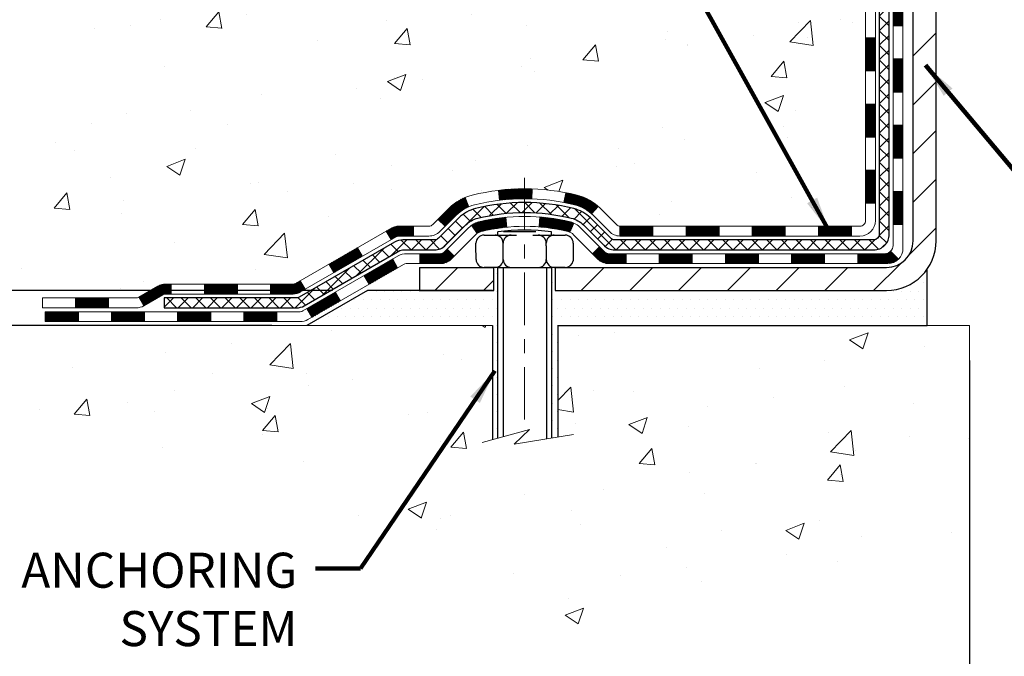
# Model space of a CAD drawing. Extents: x -1 to 3254, y -249 to 1977.
# Drawn here: x 11 to 18, y -237 to -233 of the extents above; entities that cross this region are included whole.
import ezdxf

# ---------------------------------------------------------------- set-up
doc = ezdxf.new("R2010")
doc.units = 0
doc.header["$LTSCALE"] = 5
doc.header["$MEASUREMENT"] = 0
doc.linetypes.add('CENTERX2', pattern=[4, 2.5, -0.5, 0.5, -0.5])
doc.layers.get('DEFPOINTS').update_dxf_attribs({"linetype": 'CONTINUOUS'})
for name, color, linetype, lineweight in [('CENTERLINE - L', 1, 'CENTERX2', 18), ('CONCRETE - H', 130, 'CONTINUOUS', 9), ('CONCRETE - L', 132, 'CONTINUOUS', 13), ('DECK COAT - H', 20, 'CONTINUOUS', 20), ('DECK COAT - L', 22, 'CONTINUOUS', 18), ('DIMS', 50, 'CONTINUOUS', 25), ('MIG FOOT - H', 251, 'CONTINUOUS', 20), ('MIG FOOT - L', 7, 'CONTINUOUS', 30), ('PVC SIDESHEET - H', 170, 'CONTINUOUS', 20), ('PVC SIDESHEET - L', 150, 'CONTINUOUS', 25), ('SCREW - L', 1, 'CONTINUOUS', 25), ('SETTING BED - H', 210, 'CONTINUOUS', 20), ('SETTING BED - L', 212, 'CONTINUOUS', 25), ('TEXT - 4', 241, 'CONTINUOUS', 25)]:
    doc.layers.add(name, color=color, linetype=linetype, lineweight=lineweight)
doc.layers.add('DECKCOAT', color=1, linetype='CONTINUOUS')
doc.layers.add('METAL11', color=7, linetype='CONTINUOUS')
doc.styles.add('ROMANS', font='romans', dxfattribs={"width": 0.9})
doc.dimstyles.get("Standard").update_dxf_attribs({"dimtxt": 0.18, "dimasz": 0.18, "dimexe": 0.18, "dimexo": 0.0625, "dimgap": 0.09, "dimtad": 0, "dimtih": 1, "dimtoh": 1, "dimdec": 4, "dimzin": 0, "dimdsep": 46, "dimtxsty": 'Standard', "dimcen": 0.09, "dimadec": 0, "dimazin": 0, "dimtfac": 1, "dimtdec": 4, "dimtofl": 0, "dimtmove": 0, "dimatfit": 3, "dimfxl": 1, "dimtolj": 1, "dimtzin": 0, "dimarcsym": 0})
doc.dimstyles.new('STANDARD$0', dxfattribs={"dimtxt": 0.18, "dimasz": 0.18, "dimexe": 0.18, "dimexo": 0.0625, "dimgap": 0.09, "dimtad": 0, "dimtih": 1, "dimtoh": 1, "dimdec": 4, "dimzin": 0, "dimdsep": 46, "dimtxsty": 'Standard', "dimcen": 0.09, "dimadec": 0, "dimazin": 0, "dimtfac": 1, "dimtdec": 4, "dimtofl": 0, "dimtmove": 0, "dimatfit": 3, "dimfxl": 1, "dimtolj": 1, "dimtzin": 0, "dimarcsym": 0})
pattern_1 = [(45, (-167.2221064124809, -396.2131091552728), (-0.003479849246914297, 0.003479849246914297), [])]

# ---------------------------------------------------------------- blocks, each defined once
blk = doc.blocks.new('*D7')
at = {"layer": 'DEFPOINTS', "color": 0, "transparency": 16777216}
for p in [(13.32403900705723, -234.5861812598302), (10.09566477001971, -234.836230759829), (12.89102717118988, -234.836230759829)]:
    blk.add_point(p, dxfattribs=at)
at = {"layer": 'DIMS', "color": 0, "lineweight": -2, "transparency": 16777216}
for p, q in [((9.84566477001971, -233.6040920851505), (10.09566477001971, -233.6040920851505)), ((10.09566477001971, -233.6040920851505), (10.09566477001971, -234.0861812598302)), ((10.09566477001971, -234.3361812598302), (10.09566477001971, -234.0861812598302)), ((13.07403900705723, -234.5861812598302), (9.84566477001971, -234.5861812598302)), ((12.64102717118988, -234.836230759829), (9.84566477001971, -234.836230759829)), ((10.09566477001971, -235.086230759829), (10.09566477001971, -235.336230759829))]:
    blk.add_line(p, q, dxfattribs=at)
at = {"layer": 'DIMS', "color": 0, "transparency": 16777216}
for points in [[(10.05399810335304, -234.3361812598302), (10.13733143668638, -234.3361812598302), (10.09566477001971, -234.5861812598302)], [(10.05399810335304, -235.086230759829), (10.13733143668638, -235.086230759829), (10.09566477001971, -234.836230759829)]]:
    blk.add_solid(points, dxfattribs=at)
at = {"layer": 'DIMS', "color": 0, "transparency": 16777216, "insert": (8.80399810335308, -233.6040920851505), "char_height": 0.25, "attachment_point": 5}
blk.add_mtext('\\A1;1/4 IN\\P [6.4mm]', dxfattribs=at)
blk = doc.blocks.new('*D8')
at = {"layer": 'DEFPOINTS', "color": 0, "transparency": 16777216}
for p in [(13.60894128045249, -228.1530664566164), (6.675747682907731, -234.5862312598302), (13.32403900705723, -234.5862312598302)]:
    blk.add_point(p, dxfattribs=at)
at = {"layer": 'DIMS', "color": 0, "lineweight": -2, "transparency": 16777216}
for p, q in [((13.35894128045249, -228.1530664566164), (6.425747682907732, -228.1530664566164)), ((6.675747682907732, -228.4030664566164), (6.675747682907732, -230.2474920740488)), ((6.675747682907731, -234.3362312598302), (6.675747682907732, -231.4141587407155)), ((13.07403900705723, -234.5862312598302), (6.425747682907731, -234.5862312598302))]:
    blk.add_line(p, q, dxfattribs=at)
at = {"layer": 'DIMS', "color": 0, "transparency": 16777216}
for points in [[(6.634081016241065, -228.4030664566164), (6.717414349574399, -228.4030664566164), (6.675747682907732, -228.1530664566164)], [(6.634081016241064, -234.3362312598302), (6.717414349574398, -234.3362312598302), (6.675747682907731, -234.5862312598302)]]:
    blk.add_solid(points, dxfattribs=at)
at = {"layer": 'DIMS', "color": 0, "transparency": 16777216, "insert": (6.675747682907769, -230.8308254073822), "char_height": 0.25, "attachment_point": 5}
blk.add_mtext('\\A1;6 7/16 IN\\P [163.4mm]', dxfattribs=at)
blk = doc.blocks.new('*D31')
at = {"layer": 'DEFPOINTS', "color": 0, "transparency": 16777216}
for p in [(17.62051075717427, -234.8362307598422), (25.62051075718929, -234.8362307598422), (25.62051075718929, -237.3024845271632)]:
    blk.add_point(p, dxfattribs=at)
at = {"layer": 'DIMS', "color": 0, "lineweight": -2, "transparency": 16777216}
for p, q in [((17.62051075717427, -235.0862307598422), (17.62051075717427, -237.5524845271632)), ((25.62051075718929, -235.0862307598422), (25.62051075718929, -237.5524845271632)), ((17.87051075717427, -237.3024845271632), (20.36424873920422, -237.3024845271632)), ((25.37051075718929, -237.3024845271632), (22.90591540587089, -237.3024845271632))]:
    blk.add_line(p, q, dxfattribs=at)
at = {"layer": 'DIMS', "color": 0, "transparency": 16777216}
for points in [[(17.87051075717427, -237.2608178604966), (17.87051075717427, -237.3441511938299), (17.62051075717427, -237.3024845271632)], [(25.37051075718929, -237.2608178604966), (25.37051075718929, -237.3441511938299), (25.62051075718929, -237.3024845271632)]]:
    blk.add_solid(points, dxfattribs=at)
at = {"layer": 'DIMS', "color": 0, "transparency": 16777216, "insert": (21.63508207253756, -237.3024845271632), "char_height": 0.25, "attachment_point": 5}
blk.add_mtext('\\A1;8 IN\\P [203.2mm]', dxfattribs=at)

msp = doc.modelspace()

# ---------------------------------------------------------------- hatches: boundary and pattern name
at = {"layer": 'CONCRETE - H'}
h = msp.add_hatch(dxfattribs=at)
h.set_pattern_fill('AR-CONC', color=256, scale=0.1875)
h.set_pattern_definition([(49.99999999999999, (1, 0), (1.344862842376413, -0.1176602530923658), [0.140625, -1.546875]), (355, (1, 0), (-0.260158750524375, 1.410360250687522), [0.1125, -1.2375]), (100.45144446, (1.112071901875, -0.00980502), (1.084704087613335, 1.29269998306618), [0.11951286, -1.314641459999999]), (46.18420000000002, (1, 0.375), (2.001077495009198, -0.3103486514870185), [0.2109374999999999, -2.320312499999999]), (96.63563549, (1.166756396875, 0.349137549375), (1.752491148139178, 1.826472376452282), [0.17926939125, -1.9719633]), (351.1841639899999, (1, 0.375), (1.7524911469777, 1.826472375506232), [0.16875, -1.856250001875]), (21, (1.1875, 0.28125), (1.119200722722116, -0.7549104199975103), [0.140625, -1.546875]), (326.0000000000001, (1.1875, 0.28125), (0.4562162473529657, 1.359656334462849), [0.1125, -1.2375]), (71.45144474, (1.28076672625, 0.21834079875), (1.575416956368696, 0.6047459115119134), [0.11951285625, -1.31464146]), (37.50000000000001, (1, 0), (0.02279972871992, 0.6241759759337091), [0, -1.2225, 0, -1.25625, 0, -1.2421875]), (7.499999999999999, (1, 0), (0.4932553827040286, 0.7395219597794255), [0, -0.7162499999999999, 0, -1.194375, 0, -0.4734375]), (327.5, (0.581875, 0), (1.000917067823267, -0.04229038450196204), [0, -0.46875, 0, -1.4625, 0, -1.940625]), (317.5, (0.394375, 0), (1.093474067516974, 0.1876968418730957), [0, -0.609375, 0, -0.97125, 0, -1.378125])])
edge = h.paths.add_edge_path()
edge.add_spline(control_points=[(11.91517893777761, -228.1530664566164), (11.88817565618382, -228.3715259714941), (11.76256074777694, -229.3958924285843), (14.12839672302071, -229.424234066266), (13.62245379610439, -231.7121522696822), (10.92982063202094, -231.0631112296263), (11.3150398911479, -233.7684528302551), (10.50929817754704, -234.8362307598217)], knot_values=[0, 0, 0, 0, 0.6097946140854162, 2.85845309967295, 4.110041409528083, 5.445415819824126, 9.116892619453326, 9.116892619453326, 9.116892619453326, 9.116892619453326], degree=3, periodic=0)
edge.add_line((10.50929817754702, -234.8362307598217), (11.00229982956906, -234.8362307598237))
edge.add_line((11.00229982956906, -234.8362307598237), (11.00229831359016, -234.6393807513107))
edge.add_line((11.00229831359016, -234.6393807513107), (11.67198201359007, -234.6393807513107))
edge.add_arc((11.67198201359007, -234.6000107513107), 0.03936999999993418, 270.0000000000077, 299.9999999998226)
edge.add_line((11.69166701358993, -234.6341061714577), (11.82742792120801, -234.555724574899))
edge.add_arc((11.88254592126684, -234.6511917514531), 0.1102360001527738, 89.99921209219258, 119.9999999894628, ccw=False)
edge.add_line((11.88254743718661, -234.5409557513107), (12.79050386223662, -234.5409557513107))
edge.add_arc((12.79050386223657, -234.5015857513105), 0.03937000000018998, 270.0000000000724, 300.0000000001374)
edge.add_line((12.81018886223675, -234.5356811714576), (13.49027604839562, -234.14303316864))
edge.add_arc((13.55027598912313, -234.2469562513152), 0.1200000000001185, 90.00000000006872, 119.99996732133411, ccw=False)
edge.add_line((13.55027598912298, -234.1269562513151), (13.76171737168275, -234.126956251315))
edge.add_arc((13.76171737168276, -234.087586251315), 0.03937000000004787, 269.9999999999896, 315)
edge.add_line((13.78955616565811, -234.1154250452903), (13.90602420576976, -233.9989570051879))
edge.add_arc((14.15572466411976, -234.2486604954934), 0.3531319186521781, 103.90174750303129, 134.9996521488144, ccw=False)
edge.add_arc((14.44500925717512, -235.4174302688593), 1.557170273068891, 76.09794164492922, 103.90194342790039, ccw=False)
edge.add_arc((14.73429385026404, -234.2486604954652), 0.3531319186167454, 45.0000000000548, 76.09774571838159, ccw=False)
edge.add_line((14.98399582457112, -233.9989585211577), (15.10046234870393, -234.1154250452903))
edge.add_arc((15.12908974490081, -234.0864060246859), 0.0407631128577717, 225.3892363440344, 264.1417630425004)
edge.add_line((15.12492915718045, -234.126956251315), (16.83920624516321, -234.126956251315))
edge.add_arc((16.83920624516327, -234.087586251315), 0.03936999999999102, 269.9999999999172, 360.0000000000414)
edge.add_line((16.87857624516326, -234.087586251315), (16.87857624516889, -230.7993541257124))
edge.add_arc((16.83920624516905, -230.7993541257123), 0.03936999999983826, 359.9999999997518, 432.6976227628406)
edge.add_arc((16.97851828593723, -230.3521400118759), 0.4290404058596133, 233.0250989603211, 252.69762276280818, ccw=False)
edge.add_arc((17.05500462574596, -230.2900319197366), 0.525199596184463, 194.3079434824739, 230.4333558243558, ccw=False)
edge.add_arc((18.12495481214501, -230.0031768929198), 1.632909065609314, 184.8191964166429, 194.7829313884606, ccw=False)
edge.add_arc((17.85578833996748, -230.2371048173583), 1.36141165189345, 161.664946039843, 175.9250205045915, ccw=False)
edge.add_arc((16.99025896223549, -229.9445499125881), 0.4478254090914005, 108.12890291726649, 162.3597440615028, ccw=False)
edge.add_arc((16.82018119367179, -229.4673663483417), 0.06004988997899587, 300.7846078929373, 346.5177693440898)
edge.add_line((16.8785762451689, -229.4813666071657), (16.8785762451689, -229.2921315583071))
edge.add_line((16.8785762451689, -229.2921315583071), (16.97700124516857, -229.2921315583071))
edge.add_line((16.97700124516857, -229.2921315583071), (16.97700124516858, -229.287579002187))
edge.add_arc((16.93763124516871, -229.2875790021868), 0.03936999999987023, 359.9999999998346, 417.096847860755)
edge.add_line((16.95901784180444, -229.2545243446583), (16.64379990134863, -229.0505761131852))
edge.add_arc((16.8247719882756, -228.8494261189455), 0.2705775608385174, 181.4692888508212, 228.0226889058714, ccw=False)
edge.add_line((16.55428338995849, -228.8563640299976), (16.26637070974652, -228.8563640299976))
edge.add_arc((16.26516686820306, -228.7788277140608), 0.07754566089420584, 179.1104878120976, 270.8895121878814, ccw=False)
edge.add_line((16.18763055226622, -228.7776238725173), (16.18763055226622, -228.1530664566166))
edge.add_line((16.18763055226622, -228.1530664566166), (11.91517893777759, -228.1530664566166))
h.paths.add_polyline_path([(9.478003020778338, -232.667308454921), (15.01371730649262, -232.667308454921), (15.01371730649262, -231.4589751215877), (9.478003020778338, -231.4589751215877)], flags=9)
h = msp.add_hatch(dxfattribs=at)
h.set_pattern_fill('AR-CONC', color=256, scale=0.1875)
h.set_pattern_definition([(49.99999999999999, (3.999999999999993, -60), (1.344862842376413, -0.1176602530923658), [0.140625, -1.546875]), (355, (3.999999999999993, -60), (-0.260158750524375, 1.410360250687522), [0.1125, -1.2375]), (100.45144446, (4.112071901874993, -60.00980502), (1.084704087613335, 1.29269998306618), [0.1195128599999998, -1.314641459999997]), (46.18420000000002, (3.999999999999993, -59.625), (2.001077495009198, -0.3103486514870185), [0.2109374999999997, -2.320312499999995]), (96.63563549, (4.166756396874993, -59.650862450625), (1.752491148139178, 1.826472376452282), [0.17926939125, -1.9719633]), (351.1841639899999, (3.999999999999993, -59.625), (1.7524911469777, 1.826472375506232), [0.16875, -1.856250001875]), (21, (4.187499999999993, -59.71875), (1.119200722722116, -0.7549104199975103), [0.140625, -1.546875]), (326.0000000000001, (4.187499999999993, -59.71875), (0.4562162473529657, 1.359656334462849), [0.1125, -1.2375]), (71.45144474, (4.280766726249993, -59.78165920125), (1.575416956368696, 0.6047459115119134), [0.11951285625, -1.31464146]), (37.50000000000001, (3.999999999999993, -60), (0.02279972871992, 0.6241759759337091), [0, -1.2225, 0, -1.25625, 0, -1.2421875]), (7.499999999999999, (3.999999999999993, -60), (0.4932553827040286, 0.7395219597794255), [0, -0.7162499999999999, 0, -1.194375, 0, -0.4734375]), (327.5, (3.581874999999993, -60), (1.000917067823267, -0.04229038450196204), [0, -0.46875, 0, -1.4625, 0, -1.940625]), (317.5, (3.394374999999993, -60), (1.093474067516974, 0.1876968418730957), [0, -0.609375, 0, -0.97125, 0, -1.378125])])
edge = h.paths.add_edge_path()
edge.add_line((10.50929666156813, -234.8362307598223), (14.2147854576148, -234.8362307598327))
edge.add_line((14.2147854576148, -234.8362307598327), (14.21478545761241, -235.6519101021625))
edge.add_line((14.21478545761241, -235.6519101021625), (14.48036988715822, -235.5787342958648))
edge.add_line((14.48036988715822, -235.5787342958648), (14.3701180723688, -235.6821785764313))
edge.add_line((14.3701180723688, -235.6821785764313), (14.68226806807676, -235.633080709751))
edge.add_line((14.68226806807676, -235.633080709751), (14.68226806807903, -234.836230759834))
edge.add_line((14.68226806807903, -234.836230759834), (17.62051227315997, -234.8362307598422))
edge.add_line((17.62051227315997, -234.8362307598422), (17.62051227315997, -236.8495773492841))
edge.add_spline(control_points=[(17.62051227315996, -236.8495773492841), (17.15941978043195, -236.8318608171207), (16.20669028264443, -236.7894576188939), (14.38204695503612, -237.48667518625), (13.06651637742891, -235.4894242158836), (10.72629257500656, -235.9823478751597), (10.54652275538618, -235.0328544769147), (10.50929666156813, -234.8362307598223)], knot_values=[0, 0, 0, 0, 1.397551146509942, 2.888565365308326, 5.20681242472951, 7.353001536624818, 7.913503546368699, 7.913503546368699, 7.913503546368699, 7.913503546368699], degree=3, periodic=0)
h.paths.add_polyline_path([(12.10822539766467, -235.9269666107396), (13.64989206433133, -235.9269666107396), (13.64989206433133, -235.135299944073), (12.10822539766467, -235.135299944073)], flags=25)
at = {"layer": 'DECK COAT - H'}
h = msp.add_hatch(dxfattribs=at)
h.set_pattern_fill('ANSI31', color=256, scale=0.03937, style=0)
h.set_pattern_definition([(45, (-162.1656681778028, -351.4709213007458), (-0.003479849246914297, 0.003479849246914297), [])])
h.paths.add_polyline_path([(16.94944224516306, -233.7279810873438), (16.87857624516304, -233.7279810873438), (16.87857624516315, -233.9642010873438), (16.94944224516317, -233.9642010873438)])
h.paths.add_polyline_path([(16.94944224516283, -233.2555410873438), (16.87857624516281, -233.2555410873438), (16.87857624516292, -233.4917610873438), (16.94944224516295, -233.4917610873438)])
h.paths.add_polyline_path([(16.94944224516249, -232.7831026939441), (16.87857624516258, -232.7831026939441), (16.87857624516269, -233.0193210873438), (16.94944224516272, -233.0193210873438)])
h.paths.add_polyline_path([(16.94944224516226, -232.3106626939441), (16.87857624516224, -232.3106626939441), (16.87857624516247, -232.5468826939441), (16.94944224516249, -232.5468826939441)])
h.paths.add_polyline_path([(17.14629224516117, -233.4062565653247), (17.07542624516273, -233.4062565653248), (17.07542624516296, -233.6424765653248), (17.14629224516174, -233.6424765653247)])
h.paths.add_polyline_path([(17.14629224516026, -232.9338165653247), (17.07542624516251, -232.9338165653248), (17.07542624516262, -233.1700365653248), (17.14629224516071, -233.1700365653247)])
h.paths.add_polyline_path([(17.14629224515935, -232.4613765653247), (17.07542624516228, -232.4613765653248), (17.07542624516239, -232.6975965653248), (17.1462922451598, -232.6975965653247)])
h = msp.add_hatch(dxfattribs=at)
h.set_pattern_fill('ANSI31', color=256, scale=0.03937, style=0)
h.set_pattern_definition(pattern_1)
h.paths.add_polyline_path([(15.83358915718069, -234.126956251315), (15.59736915718091, -234.126956251315), (15.59736915718091, -234.197822251315), (15.83358915718069, -234.197822251315)])
h.paths.add_polyline_path([(15.36114915718068, -234.126956251315), (15.12830114267914, -234.126956251315, -0.02144170134057288), (15.12492915718045, -234.1268115825921), (15.1249291571809, -234.197822251315), (15.36114915718068, -234.197822251315)])
h.paths.add_polyline_path([(14.97112034596504, -233.9867151521588, 0.1237366593047226), (14.81913801075124, -233.905872484623, 0.01313217533143259), (14.73926292809088, -233.8883148263606), (14.72587159831588, -233.9579040657792, -0.01313217533147817), (14.80211160798186, -233.9746626842501, -0.1237366593049013), (14.92359434913627, -234.0392819628043)])
h.paths.add_polyline_path([(15.64185725718076, -234.323806251315), (15.40563725718099, -234.323806251315), (15.40563725718099, -234.394672251315), (15.64185725718076, -234.394672251315)])
h.paths.add_polyline_path([(14.79737858873344, -234.1056767416371, 0.04324640446576285), (14.77184244750302, -234.096956372476, 0.04070359398944642), (14.55359834217885, -234.0614510448511), (14.54794138458616, -234.1320908975321, -0.04070359398944876), (14.75481604473365, -234.1657465721032, -0.04324640446531137), (14.76877282860474, -234.1705126918766)])
h.paths.add_polyline_path([(15.16941725718076, -234.323806251315), (15.04676320292609, -234.323806251315, -0.1989123673794921), (15.01892440895088, -234.3122750452904), (14.98022848532506, -234.2735791216647), (14.93011865616942, -234.3236889508202), (14.96881457979524, -234.362384874446, 0.198912367379553), (15.04676320292598, -234.394672251315), (15.16941725718076, -234.394672251315)])
h.paths.add_polyline_path([(14.49908431005011, -233.8611991973321, 0.008683585791257758), (14.44500925718072, -233.8602599957904), (14.44500925718072, -233.9311259957904, -0.008683585791259676), (14.49662338283955, -233.932022454764)])
h.paths.add_polyline_path([(14.44500925718072, -233.8602599957904, 0.03014854381015566), (14.25773487238124, -233.8715623688987), (14.26625763112012, -233.9419140038441, -0.03014854381015595), (14.44500925718072, -233.9311259957904)])
h.paths.add_polyline_path([(14.311071448116, -234.0637198461227, 0.03601941678383571), (14.11817606685887, -234.0969563724759, 0.0935601540946129), (14.06545566226695, -234.1210848496898), (14.10638812035521, -234.178933996882, -0.09356015409565223), (14.13520246962824, -234.165746572103, -0.03601941678380825), (14.31804894963867, -234.134241505409)])
h.paths.add_polyline_path([(13.94276989783785, -234.3408189111749), (13.89266006868244, -234.2907090820192), (13.87109410541123, -234.3122750452904, -0.1989123673796988), (13.84325531143591, -234.3238062513151), (13.69601151143585, -234.3238062513151), (13.69601151143585, -234.3946722513151), (13.84325531143603, -234.394672251315, 0.1989123673795969), (13.92120393456677, -234.3623848744459)])
h.paths.add_polyline_path([(13.95613251894557, -234.0490683503136, -0.09785809462208828), (14.04705220439715, -233.9881526350939), (14.01976877405301, -233.922749237746, 0.09785809462147925), (13.90602268979095, -233.9989585211576), (13.82668212696095, -234.0782990839875), (13.87679195611637, -234.1284089131431)])
h = msp.add_hatch(dxfattribs=at)
h.set_pattern_fill('ANSI31', color=256, scale=0.03937, style=0)
h.set_pattern_definition([(45, (-158.3786091600848, -396.1134138305654), (-0.003479849246914297, 0.003479849246914297), [])])
h.paths.add_polyline_path([(16.30602915718069, -234.126956251315), (16.06980915718092, -234.126956251315), (16.06980915718092, -234.197822251315), (16.30602915718069, -234.197822251315)])
h.paths.add_polyline_path([(16.11429725718077, -234.323806251315), (15.87807725718099, -234.323806251315), (15.87807725718099, -234.394672251315), (16.11429725718077, -234.394672251315)])
h.paths.add_polyline_path([(16.58673725718078, -234.323806251315), (16.350517257181, -234.323806251315), (16.350517257181, -234.394672251315), (16.58673725718078, -234.394672251315)])
edge = h.paths.add_edge_path()
edge.add_arc((17.01637124516336, -234.264751251315), 0.05905499999999223, 269.99999999997243, 314.9999999999805, ccw=False)
edge.add_line((17.01637124516325, -234.323806251315), (16.82295725718101, -234.323806251315))
edge.add_line((16.82295725718101, -234.323806251315), (16.82295725718101, -234.394672251315))
edge.add_line((16.82295725718101, -234.394672251315), (17.036056245163, -234.394672251315))
edge.add_arc((17.03605624516448, -234.2844362513214), 0.1102359999936198, 269.9999999992762, 315.0000000019324)
edge.add_line((17.1140048682934, -234.3623848744452), (17.05812943612628, -234.306509442278))
h.paths.add_polyline_path([(17.14629224516219, -233.8786965653246), (17.07542624516308, -233.8788651983465), (17.07542624516319, -234.1150851983465), (17.14629224516276, -234.1149165653246)])
h.paths.add_polyline_path([(16.7784691571807, -234.126956251315), (16.54224915718092, -234.126956251315), (16.54224915718092, -234.197822251315), (16.7784691571807, -234.197822251315)])
h = msp.add_hatch(dxfattribs=at)
h.set_pattern_fill('ANSI31', color=256, scale=0.03937, style=0)
h.set_pattern_definition(pattern_1)
h.paths.add_polyline_path([(13.6506939716825, -234.1269562513151), (13.5502759891231, -234.1269562513151, 0.1316523525283877), (13.4902760483956, -234.14303316864), (13.45704110830357, -234.1622213449746), (13.49247410830359, -234.2235931012392), (13.52782856374896, -234.2031812237566, -0.1316523525285442), (13.54782854399142, -234.197822251315), (13.6506939716825, -234.197822251315)])
h.paths.add_polyline_path([(13.28790152005732, -234.3417029845614), (13.25246852005731, -234.2803312282968), (13.04789593181139, -234.3984411116188), (13.0833289318114, -234.4598128678834)])
h.paths.add_polyline_path([(12.84332334356546, -234.5165509949407), (12.81018884279039, -234.535681182685, -0.1316523525284907), (12.79050386223665, -234.5409557513107), (12.63144906223684, -234.5409557513107), (12.63144906223684, -234.6118217513107), (12.79050386223676, -234.6118217513106, 0.131652352528452), (12.84562180778713, -234.5970529591588), (12.87875634356547, -234.5779227512053)])
h.paths.add_polyline_path([(12.39522906223661, -234.5409557513107), (12.15900906223684, -234.5409557513107), (12.15900906223684, -234.6118217513107), (12.39522906223661, -234.6118217513107)])
h.paths.add_polyline_path([(11.92278906223661, -234.5409557513107), (11.88254592120783, -234.5409557513107, 0.1316524975873674), (11.82742792120806, -234.5557245748991), (11.69166701358998, -234.6341061714578), (11.72710001358999, -234.6954779277224), (11.86286092120807, -234.6170963311637, -0.1316524975873194), (11.88254592120771, -234.6118217513107), (11.92278906223661, -234.6118217513107)])
h.paths.add_polyline_path([(11.47473831359017, -234.6393807513107), (11.23851831358994, -234.6393807513107), (11.23851831358994, -234.7102467513106), (11.47473831359017, -234.7102467513106)])
h.paths.add_polyline_path([(13.53874182314999, -234.4241833311636), (13.50330882314998, -234.362811574899), (13.29873630226772, -234.4809215748992), (13.33416930226773, -234.5422933311637)])
h.paths.add_polyline_path([(13.09416378138591, -234.5990315748991), (12.88959126050409, -234.7171415748991), (12.92502426050411, -234.7785133311636), (13.12959678138592, -234.6604033311637)])
h.paths.add_polyline_path([(12.67671456076701, -234.7378057513107), (12.44049456076678, -234.7378057513107), (12.44049456076678, -234.8086717513107), (12.67671456076701, -234.8086717513107)])
h.paths.add_polyline_path([(12.20427456076701, -234.7378057513107), (11.96805456076678, -234.7378057513107), (11.96805456076678, -234.8086717513107), (12.20427456076701, -234.8086717513107)])
h.paths.add_polyline_path([(11.731834560767, -234.7378057513106), (11.49561456076677, -234.7378057513106), (11.49561456076677, -234.8086717513107), (11.731834560767, -234.8086717513107)])
h.paths.add_polyline_path([(11.259394560767, -234.7378057513106), (11.02317456076677, -234.7378057513106), (11.02317456076677, -234.8086717513107), (11.259394560767, -234.8086717513107)])
at = {"layer": 'MIG FOOT - H'}
h = msp.add_hatch(dxfattribs=at)
h.set_pattern_fill('ANSI31', color=256, scale=1.9685, style=0)
h.set_pattern_definition([(45, (-928.5879401052556, -695.7157331820688), (-0.1739924623457148, 0.1739924623457148), [])])
h.paths.add_polyline_path([(17.21851075718203, -229.3902312598328), (17.38251075718191, -229.3902312598328), (17.38251075718134, -230.0151102583988), (17.21851075718147, -230.0151102583988)])
edge = h.paths.add_edge_path()
edge.add_line((17.21851075718147, -230.3277312598328), (17.38251075718145, -230.3277312598328))
edge.add_line((17.38251075718145, -230.3277312598328), (17.38251075718123, -234.2319012598326))
edge.add_arc((17.02818075718134, -234.2319012598327), 0.3543299999998908, 269.99999999998164, 360.0000000000092, ccw=False)
edge.add_line((17.02818075718122, -234.5862312598326), (14.66376078818135, -234.5862312598326))
edge.add_line((14.66376078818135, -234.5862312598326), (14.66376078818135, -234.4222312598326))
edge.add_line((14.66376078818135, -234.4222312598326), (17.02818075718122, -234.4222312598326))
edge.add_arc((17.02818075718122, -234.2319012598326), 0.1903300000000172, 270, 360)
edge.add_line((17.21851075718124, -234.2319012598326), (17.21851075718147, -230.3277312598328))
h.paths.add_polyline_path([(13.69501075718145, -234.4222312598326), (14.22625772618145, -234.4222312598328), (14.22625772618133, -234.5862312598327), (13.69501075718134, -234.5862312598327)])
at = {"layer": 'PVC SIDESHEET - H'}
h = msp.add_hatch(dxfattribs=at)
h.set_pattern_fill('ANSI37', color=256, scale=0.59055, style=0)
h.set_pattern_definition([(45, (-162.1656681778028, -305.6000477880962), (-0.05219773870371446, 0.05219773870371446), []), (135, (-162.1656681778028, -305.6000477880962), (-0.05219773870371446, -0.05219773870371446), [])])
edge = h.paths.add_edge_path()
edge.add_line((17.04786724516285, -234.186011251315), (17.04786724516217, -230.7368118334149))
edge.add_line((17.04786724516228, -230.7368118334149), (16.97700124516806, -230.7368118334149))
edge.add_line((16.97700124516806, -230.7368118334149), (16.97700124516294, -234.186011251315))
edge.add_arc((16.93763124516298, -234.1860112513151), 0.0393699999999626, -90.00000000008271, 1.2397549653542228e-10, ccw=False)
edge.add_line((16.93763124516287, -234.2253812513151), (15.08753217280233, -234.225381251315))
edge.add_arc((15.08753217280233, -234.1860112513152), 0.03936999999984891, 225, 270, ccw=False)
edge.add_line((15.05969337882712, -234.2138500452904), (14.91439883963304, -234.0685555060962))
edge.add_arc((14.73429385026398, -234.2486604954652), 0.254706918616741, 45, 76.09799910892364)
edge.add_arc((14.4450092571806, -235.4174302689048), 1.458745273114345, 76.0979991089222, 89.99999999999889)
edge.add_line((14.44500925718072, -233.9586849957904), (14.44500925718072, -234.0295509957904))
edge.add_arc((14.4450092571806, -235.4174302689048), 1.387879273114407, 76.0979991089194, 89.99999999999773, ccw=False)
edge.add_arc((14.7342938502641, -234.2486604954651), 0.1838409186166517, 44.999999999981185, 76.09799910891832, ccw=False)
edge.add_line((14.86428901047751, -234.1186653352518), (15.00958354967148, -234.2639598744459))
edge.add_arc((15.08753217280233, -234.1860112513151), 0.1102359999999386, 224.9999999999687, 270)
edge.add_line((15.08753217280233, -234.296247251315), (16.93763124516287, -234.296247251315))
edge.add_arc((16.93763124516287, -234.186011251315), 0.1102359999999862, 270, 360)
edge = h.paths.add_edge_path()
edge.add_arc((14.44500925718072, -235.4174302689047), 1.458745273114317, 90.00000000000333, 103.9020008910643)
edge.add_arc((14.15572466409757, -234.2486604954649), 0.2547069186164286, 103.9020008910545, 134.999999999991)
edge.add_line((13.97561967472874, -234.068555506096), (13.83032513553443, -234.2138500452903))
edge.add_arc((13.80248634155911, -234.186011251315), 0.03937000000000822, 270, 315, ccw=False)
edge.add_line((13.80248634155911, -234.225381251315), (13.57664902918978, -234.225381251315))
edge.add_arc((13.57664902918978, -234.345381251315), 0.1200000000000045, 90, 120.0000000000004)
edge.add_line((13.51664902918984, -234.2414582028609), (12.8365627980916, -234.6341061714577))
edge.add_arc((12.8168777980915, -234.6000107513107), 0.03936999999997297, 270.0000000000414, 300.0000000000868, ccw=False)
edge.add_line((12.8168777980915, -234.6393807513107), (11.87199676150172, -234.6393807513107))
edge.add_line((11.87199676150172, -234.6393807513107), (11.87199676150172, -234.7102467513106))
edge.add_line((11.87199676150172, -234.7102467513106), (12.8168777980915, -234.7102467513106))
edge.add_arc((12.8168777980915, -234.6000107513107), 0.110235999999901, 269.9999999999853, 300.0000000000081)
edge.add_line((12.87199579809149, -234.6954779277222), (13.55420158126609, -234.3016062351637))
edge.add_arc((13.57420158126607, -234.336247251315), 0.03999999999995874, 90, 120.00000000000401, ccw=False)
edge.add_line((13.57420158126607, -234.296247251315), (13.80248634155911, -234.296247251315))
edge.add_arc((13.80248634155911, -234.186011251315), 0.1102359999999862, 270, 314.9999999999686)
edge.add_line((13.88043496468996, -234.2639598744459), (14.0257295038845, -234.1186653352515))
edge.add_arc((14.15572466409757, -234.2486604954647), 0.183840918616278, 103.90200089104599, 134.9999999999593, ccw=False)
edge.add_arc((14.44500925718072, -235.4174302689048), 1.387879273114349, 90.00000000000472, 103.90200089106071, ccw=False)
edge.add_line((14.44500925718072, -234.0295509957904), (14.44500925718072, -233.9586849957904))
at = {"layer": 'SETTING BED - H', "linetype": 'Continuous'}
h = msp.add_hatch(dxfattribs=at)
h.set_pattern_fill('DOTS', color=256, scale=0.9842500000000001, style=0)
h.set_pattern_definition([(7.016477563892661e-15, (5.633995455409522, -244.1872345257222), (0.0307578125, 0.061515625), [0, -0.061515625])])
edge = h.paths.add_edge_path()
edge.add_line((14.68226806807903, -234.836230759834), (14.68226806807676, -235.633080709751))
edge.add_line((14.68226806807676, -235.633080709751), (14.63786603828285, -235.6400646756941))
edge.add_line((14.63786603828285, -235.6400646756941), (14.63786603828285, -234.4222312598326))
edge.add_line((14.63786603828285, -234.4222312598326), (14.66376078818067, -234.4222312598326))
edge.add_line((14.66376078818067, -234.4222312598326), (14.66376078818067, -234.5862312598326))
edge.add_line((14.66376078818067, -234.5862312598326), (17.02818075718122, -234.5862312598326))
edge.add_arc((17.02818075718115, -234.2319012598325), 0.3543300000001182, 270.0000000000112, 325.0668953298847)
edge.add_line((17.31866798930347, -234.4347975803364), (17.31902550503643, -234.8362307598414))
edge.add_line((17.31902550503643, -234.8362307598414), (14.68226806807903, -234.836230759834))
h.paths.add_polyline_path([(14.25215247607813, -234.4222312598326), (14.22625772618065, -234.4222312598326), (14.22625772618065, -234.5862312598327), (13.32403900705723, -234.5862312598302), (12.89102717118945, -234.836230759829), (14.2147854576148, -234.8362307598327), (14.21478545761241, -235.6519101021625), (14.25215247607813, -235.6416144620534)])

# ---------------------------------------------------------------- linework, layer by layer
at = {"layer": 'CENTERLINE - L', "ltscale": 0.03}
msp.add_line((14.44500925718072, -233.7831326459169), (14.44500925718072, -235.5876777131266), dxfattribs=at)
at = {"layer": 'CONCRETE - L'}
for p, q in [((14.2147854576148, -234.8362307598327), (10.50929666156813, -234.8362307598223)), ((14.2147854576148, -234.8362307598327), (14.21478545761241, -235.6519101021625)), ((14.68226806807676, -235.633080709751), (14.68226806807903, -234.836230759834)), ((17.62051227315997, -234.8362307598422), (14.68226806807903, -234.836230759834)), ((17.62051227315997, -234.8362307598423), (17.62051227315997, -236.8495773492841))]:
    msp.add_line(p, q, dxfattribs=at)
msp.add_lwpolyline([(14.14126204175924, -235.6721678230162), (14.48036988715822, -235.5787342958648), (14.3701180723688, -235.6821785764313), (14.79442052946095, -235.6154403231656)], dxfattribs=at)
at = {"layer": 'DECK COAT - L'}
for p, q in [((17.14629224516014, -232.6975965653247), (17.07542624516012, -232.6975965653248)), ((16.94944224516738, -232.7831026939441), (16.87857624516736, -232.7831026939441)), ((17.14629224516094, -232.9338165653247), (17.07542624516092, -232.9338165653248)), ((16.94944224516181, -233.0193210873438), (16.87857624516178, -233.0193210873438)), ((17.14629224516117, -233.1700365653247), (17.07542624516114, -233.1700365653248)), ((16.94944224516238, -233.2555410873438), (16.87857624516235, -233.2555410873438)), ((17.14629224516162, -233.4062565653247), (17.0754262451616, -233.4062565653248)), ((16.94944224516249, -233.4917610873438), (16.87857624516247, -233.4917610873438)), ((17.14629224516253, -233.6424765653247), (17.07542624516251, -233.6424765653248)), ((16.94944224516272, -233.7279810873438), (16.87857624516269, -233.7279810873438)), ((14.49662338283955, -233.932022454764), (14.49908431005011, -233.8611991973321)), ((14.04705220439715, -233.9881526350939), (14.01976877405301, -233.9227492377462)), ((14.26625763112012, -233.9419140038441), (14.25773487238124, -233.8715623688987)), ((14.72587159831588, -233.9579040657793), (14.73926292809088, -233.8883148263606)), ((17.14629224516253, -233.8786965653247), (17.07542624516251, -233.8786965653248)), ((14.92359434913638, -234.0392819628042), (14.97112034596481, -233.986715152159)), ((16.94944224516272, -233.9642010873438), (16.87857624516269, -233.9642010873438)), ((14.31804894963867, -234.1342415054091), (14.311071448116, -234.0637198461228)), ((14.54794138458616, -234.1320908975321), (14.55359834217885, -234.0614510448511)), ((13.6506939716825, -234.126956251315), (13.6506939716825, -234.197822251315)), ((13.87679195611614, -234.128408913143), (13.82668212696095, -234.0782990839876)), ((14.1063881203551, -234.1789339968819), (14.06545566226683, -234.1210848496897)), ((14.76877282860474, -234.1705126918766), (14.79737858873355, -234.1056767416367)), ((15.12492915718045, -234.126956251315), (15.1249291571809, -234.197822251315)), ((15.36114915718068, -234.1269562513151), (15.36114915718068, -234.1978222513151)), ((15.59736915718091, -234.1269562513151), (15.59736915718091, -234.197822251315)), ((15.83358915718069, -234.1269562513151), (15.83358915718069, -234.197822251315)), ((16.06980915718092, -234.126956251315), (16.06980915718092, -234.197822251315)), ((16.30602915718069, -234.126956251315), (16.30602915718069, -234.197822251315)), ((16.54224915718092, -234.126956251315), (16.54224915718092, -234.197822251315)), ((16.7784691571807, -234.126956251315), (16.7784691571807, -234.197822251315)), ((17.14629224516253, -234.1149165653247), (17.07542624516251, -234.1149165653248)), ((13.49247415444794, -234.2235931811637), (13.45704115444792, -234.1622214248991)), ((13.28790163356567, -234.3417031811637), (13.25246863356566, -234.2803314248991)), ((13.69601151143585, -234.3238062513151), (13.69601151143585, -234.394672251315)), ((13.89266006868244, -234.2907090820192), (13.94276989783762, -234.3408189111748)), ((15.16941725718076, -234.323806251315), (15.16941725718076, -234.394672251315)), ((15.40563725718099, -234.323806251315), (15.40563725718099, -234.394672251315)), ((15.64185725718076, -234.323806251315), (15.64185725718076, -234.394672251315)), ((15.87807725718099, -234.323806251315), (15.87807725718099, -234.394672251315)), ((16.11429725718077, -234.323806251315), (16.11429725718077, -234.394672251315)), ((16.350517257181, -234.323806251315), (16.350517257181, -234.394672251315)), ((16.58673725718078, -234.323806251315), (16.58673725718078, -234.394672251315)), ((16.82295725718101, -234.323806251315), (16.82295725718101, -234.394672251315)), ((17.05812943612606, -234.306509442278), (17.1140048682934, -234.3623848744452)), ((13.08332911268386, -234.4598131811637), (13.04789611268385, -234.3984414248991)), ((13.53874182314999, -234.4241833311637), (13.50330882314998, -234.3628115748991)), ((13.33416930226773, -234.5422933311637), (13.29873630226772, -234.4809215748991)), ((11.92278906223661, -234.6118217513107), (11.92278906223661, -234.5409557513107)), ((12.15900906223684, -234.6118217513107), (12.15900906223684, -234.5409557513107)), ((12.39522906223661, -234.6118217513107), (12.39522906223661, -234.5409557513107)), ((12.63144906223684, -234.6118217513107), (12.63144906223684, -234.5409557513107)), ((12.87875659180205, -234.5779231811637), (12.84332359180204, -234.5165514248991)), ((11.69166701358987, -234.6341061714576), (11.72710001358988, -234.6954779277223)), ((13.12959678138592, -234.6604033311638), (13.09416378138591, -234.5990315748991)), ((11.23851831358994, -234.7102467513106), (11.23851831358994, -234.6393807513107)), ((11.47473831359017, -234.7102467513106), (11.47473831359017, -234.6393807513107)), ((11.259394560767, -234.8086717513107), (11.259394560767, -234.7378057513107)), ((11.49561456076677, -234.8086717513107), (11.49561456076677, -234.7378057513107)), ((11.731834560767, -234.8086717513107), (11.731834560767, -234.7378057513107)), ((11.96805456076678, -234.8086717513107), (11.96805456076678, -234.7378057513107)), ((12.20427456076701, -234.8086717513107), (12.20427456076701, -234.7378057513107)), ((12.44049456076678, -234.8086717513107), (12.44049456076678, -234.7378057513106)), ((12.67671456076701, -234.8086717513107), (12.67671456076701, -234.7378057513106)), ((12.92502426050411, -234.7785133311638), (12.88959126050409, -234.7171415748992))]:
    msp.add_line(p, q, dxfattribs=at)
for points in [[(17.07542624516114, -230.7218569575757), (17.0754262451633, -234.264751251315, -0.414213562373095), (17.01637124516325, -234.323806251315)], [(17.036056245163, -234.394672251315, 0.414213562373095), (17.14629224516299, -234.284436251315), (17.14629224515571, -230.7218569575753)], [(16.83920624516319, -234.197822251315, 0.414213562373095), (16.94944224516317, -234.087586251315), (16.94944224516158, -230.7993524696117)], [(16.87857624516156, -230.7993541257123), (16.87857624516326, -234.087586251315, -0.414213562373095), (16.83920624516319, -234.126956251315)], [(16.83920624516319, -234.126956251315), (15.12830114267914, -234.126956251315, -0.1989123673796998), (15.10046234870393, -234.1154250452903), (14.98399582457128, -233.9989585211579, 0.1365295740960137), (14.81913801075112, -233.905872484623, 0.1219165551892847), (14.07088050361032, -233.905872484623, 0.1365295740960137), (13.90602268979061, -233.9989585211578), (13.78955616565807, -234.1154250452904, -0.1989123673796998), (13.76171737168275, -234.126956251315), (13.55027598912298, -234.1269562513151, 0.1316523525283649), (13.4902760483956, -234.14303316864), (12.81018886223675, -234.5356811714576, -0.1316524975873946), (12.79050386223676, -234.5409557513107), (11.88254592120771, -234.5409557513107, 0.1316524975874045), (11.82742792120795, -234.5557245748991), (11.6916670135901, -234.6341061714577, -0.1316524975873946), (11.67198201359011, -234.6393807513107), (11.00229831359016, -234.6393807513107), (11.00229831359016, -234.7102467513106), (11.67198201359011, -234.7102467513106, 0.1316524975873946), (11.72710001359011, -234.6954779277222), (11.86286092120796, -234.6170963311637, -0.1316524975874045), (11.88254592120771, -234.6118217513107), (12.79050386223676, -234.6118217513106, 0.1316524975873946), (12.84562186223676, -234.5970529277222), (13.52782856374896, -234.2031812237566, -0.1316523525284855), (13.54782854399142, -234.197822251315), (13.76171737168275, -234.197822251315, 0.1989123673796998), (13.8396659948136, -234.1655348744459), (13.9561325189458, -234.0490683503134, -0.1365295740960137), (14.08790690637969, -233.9746626842501, -0.1219165551892847), (14.80211160798186, -233.9746626842501, -0.1365295740960137), (14.93388599541575, -234.0490683503134), (15.05035251954829, -234.1655348744459, 0.1903426122985657), (15.1249291571809, -234.197822251315), (16.83920624516319, -234.197822251315)], [(17.01637124516325, -234.323806251315), (15.04676320292598, -234.323806251315, -0.1989123673796998), (15.01892440895077, -234.3122750452903), (14.84480185469468, -234.1381524910344, 0.1365295740960137), (14.77184244750291, -234.096956372476, 0.1219165551892847), (14.11817606685853, -234.096956372476, 0.1365295740960137), (14.04521665966709, -234.1381524910344), (13.87109410541123, -234.3122750452904, -0.1989123673796998), (13.84325531143591, -234.3238062513151), (13.60302192845475, -234.3238062513151, 0.1316524975874019), (13.5430219284547, -234.3398832028609), (12.86293569735668, -234.7325311714577, -0.1316524975873946), (12.84325069735647, -234.7378057513107), (11.02317456076677, -234.7378057513106), (11.02317456076677, -234.8086717513107), (12.84325069735647, -234.8086717513107, 0.1316524975873946), (12.89836869735646, -234.7939029277223), (13.58057448053106, -234.4000312351637, -0.1316524975874622), (13.60057448053104, -234.3946722513151), (13.84325531143591, -234.394672251315, 0.1989123673796998), (13.92120393456677, -234.3623848744459), (14.09532648882274, -234.18826232019, -0.1365295740960137), (14.1352024696279, -234.1657465721031, -0.1219165551892847), (14.75481604473353, -234.1657465721031, -0.1365295740960137), (14.79469202553915, -234.18826232019), (14.96881457979513, -234.3623848744459, 0.1989123673796998), (15.04676320292598, -234.394672251315), (17.036056245163, -234.394672251315)]]:
    msp.add_lwpolyline(points, format="xyb", dxfattribs=at)
at = {"layer": 'DECKCOAT'}
msp.add_line((14.93011865616942, -234.3236889508202), (14.98022848532506, -234.2735791216647), dxfattribs=at)
at = {"layer": 'METAL11'}
for p, q in [((14.66376078818113, -234.5862312598326), (14.66376078818113, -234.5862312598326)), ((14.6637607881809, -234.5862312598326), (14.6637607881809, -234.5862312598326)), ((14.66376078818135, -234.5862312598326), (14.66376078818135, -234.5862312598326))]:
    msp.add_line(p, q, dxfattribs=at)
at = {"layer": 'MIG FOOT - L'}
for p, q in [((17.21851075718124, -234.2319012598326), (17.21851075718147, -230.3277312598328)), ((17.38251075718123, -234.2319012598326), (17.38251075718145, -230.3277312598328)), ((13.69501075718145, -234.4222312598326), (13.69501075718134, -234.5862312598327)), ((13.69501075718145, -234.4222312598326), (13.69501075718123, -234.5862312598326)), ((13.69501075718123, -234.4222312598326), (14.22625772618133, -234.4222312598327)), ((14.22625772618133, -234.5862312598327), (14.22625772618133, -234.4222312598328)), ((14.66376078818147, -234.4222312598326), (14.66376078818135, -234.5862312598326)), ((14.66376078818135, -234.4222312598326), (17.02818075718122, -234.4222312598326)), ((13.69501075718123, -234.5862312598326), (14.22625772618133, -234.5862312598327)), ((14.66376078818135, -234.5862312598326), (17.02818075718122, -234.5862312598326))]:
    msp.add_line(p, q, dxfattribs=at)
for radius in [0.3543300000000045, 0.1903300000000045]:
    msp.add_arc((17.02818075718122, -234.2319012598326), radius, 270, 0, dxfattribs=at)
at = {"layer": 'PVC SIDESHEET - L'}
for points in [[(16.93763124516287, -234.296247251315, 0.414213562373095), (17.04786724516285, -234.186011251315), (17.04786724516137, -230.7218569575758)], [(16.97700124516135, -230.736811833415), (16.97700124516294, -234.186011251315, -0.414213562373095), (16.93763124516287, -234.225381251315)], [(16.93763124516287, -234.225381251315), (15.08753217280233, -234.225381251315, -0.1989123673796998), (15.05969337882712, -234.2138500452903), (14.91439883963304, -234.0685555060962, 0.1365295740960137), (14.79549022912707, -234.0014144285495, 0.1219165551892847), (14.09452828523436, -234.0014144285495, 0.1365295740960137), (13.97561967472862, -234.0685555060961), (13.83032513553443, -234.2138500452903, -0.1989123673796998), (13.80248634155911, -234.225381251315), (13.57664902918978, -234.225381251315, 0.1316524975874019), (13.51664902918984, -234.2414582028609), (12.83656279809148, -234.6341061714577, -0.1316524975873946), (12.8168777980915, -234.6393807513107), (11.87199676150172, -234.6393807513107), (11.87199676150172, -234.7102467513106), (12.8168777980915, -234.7102467513106, 0.1316524975873946), (12.87199579809149, -234.6954779277222), (13.55420158126609, -234.3016062351637, -0.1316524975875106), (13.57420158126607, -234.296247251315), (13.80248634155911, -234.296247251315, 0.1989123673796998), (13.88043496468996, -234.2639598744459), (14.02572950388427, -234.1186653352517, -0.1365295740960137), (14.11155468800374, -234.0702046281766, -0.1219165551892847), (14.7784638263577, -234.0702046281766, -0.1365295740960137), (14.8642890104774, -234.1186653352517), (15.00958354967148, -234.2639598744459, 0.1989123673796998), (15.08753217280233, -234.296247251315), (16.93763124516287, -234.296247251315)]]:
    msp.add_lwpolyline(points, format="xyb", dxfattribs=at)
at = {"layer": 'SCREW - L'}
for p, q in [((14.15572408552717, -234.1908031225098), (14.27143815418859, -234.1908031225098)), ((14.2527359018508, -234.1908031225098), (14.2527359018508, -234.1668254564406)), ((14.27143815418859, -234.1908031225098), (14.38715222285001, -234.1908031225098)), ((14.52581521091171, -234.1671328807079), (14.29438707358887, -234.1671328807079)), ((14.50286629151143, -234.1908031225098), (14.61858036017285, -234.1908031225098)), ((14.61858036017285, -234.1908031225098), (14.73429442883426, -234.1908031225098)), ((14.63694832942148, -234.1908031225098), (14.63694832942148, -234.1668254564406)), ((14.09786705119624, -234.2679458349508), (14.09786705119624, -234.2486601568405)), ((14.09864527531127, -234.3643742255019), (14.09786705119624, -234.2679458349508)), ((14.29163515262954, -234.2679458349508), (14.29163515262954, -234.2486601568405)), ((14.29163515262954, -234.3738318068988), (14.29163515262954, -234.2679458349508)), ((14.59921681367397, -234.2679458349508), (14.59921681367397, -234.2486601568405)), ((14.59921681367397, -234.2679458349508), (14.59921681367397, -234.3738318068988)), ((14.79215146316475, -234.2486601568405), (14.79215146316475, -234.2679458349508)), ((14.79215146316475, -234.2679458349508), (14.79215146316475, -234.3738318068988)), ((14.25215247607813, -234.4222312598326), (14.15650230964176, -234.4222312598326)), ((14.25215247607813, -234.4222312598326), (14.25215247607813, -235.6417767519133)), ((14.25215247607813, -234.4222312598326), (14.63786603828285, -234.4222312598326)), ((14.29171366953679, -234.4222312598326), (14.29171366953679, -235.6304367651012)), ((14.60039883036999, -234.4222312598326), (14.60039883036999, -235.6456437076472)), ((14.63786603828285, -234.4222312598326), (14.63786603828285, -235.6404639600096)), ((14.73507265294885, -234.4222312598326), (14.63786603828285, -234.4222312598326))]:
    msp.add_line(p, q, dxfattribs=at)
for centre, radius, start, end in [((14.15572408552717, -234.2486601568405), 0.05785703433070866, 90, 180), ((14.23377811829906, -234.2486601568405), 0.05785703433070866, 0, 90), ((14.44484211563614, -235.7954408068535), 1.639906325670983, 83.27266067357623, 96.72733932642377), ((14.34949218696048, -234.2486601568405), 0.05785703433070866, 90, 180), ((14.54135977934303, -234.2486601568405), 0.05785703433070866, 0, 90), ((14.65707384800445, -234.2486601568405), 0.05785703433070866, 90, 180), ((14.73429442883426, -234.2486601568405), 0.05785703433070866, 0, 90), ((14.15650230964176, -234.3643742255019), 0.05785703433070866, 180, 270), ((14.23455634241364, -234.3643742255019), 0.05785703433070866, 270, 0), ((14.35027041107506, -234.3643742255019), 0.05785703433070866, 180, 270), ((14.54213800345807, -234.3643742255019), 0.05785703433070866, 270, 0), ((14.65785207211949, -234.3643742255019), 0.05785703433070866, 180, 270), ((14.73507265294885, -234.364374225502), 0.05785703433065947, 269.9999999999739, 350.5919439944223)]:
    msp.add_arc(centre, radius, start, end, dxfattribs=at)
at = {"layer": 'SETTING BED - L'}
for p, q in [((17.31902550503643, -234.8362307598414), (17.31902470142805, -234.4342859158581)), ((13.32403900705723, -234.5862312598302), (12.89102717118991, -234.836230759829)), ((14.21478545761548, -234.5862312598327), (13.32403900705723, -234.5862312598302)), ((14.2147854576148, -234.8362307598327), (14.21478545761241, -235.6519101021625)), ((14.68226806807903, -234.836230759834), (14.68226806807676, -235.633080709751)), ((14.68226806807903, -234.836230759834), (17.31902550503643, -234.8362307598414))]:
    msp.add_line(p, q, dxfattribs=at)

# ---------------------------------------------------------------- texts
at = {"layer": 'TEXT - 4', "insert": (12.82255413833317, -236.45806213627), "char_height": 0.25, "attachment_point": 3, "style": 'ROMANS'}
msp.add_mtext_dynamic_manual_height_columns('CHEMICAL ANCHORING\\PSYSTEM', width=3.809437083525495, gutter_width=90, heights=[0], dxfattribs=at)

# ---------------------------------------------------------------- dimensions: what is measured, and where the dimension line sits
at = {"layer": 'DIMS'}
for base, p1, p2, override, picture, middle in [((6.675747682907731, -234.5862312598302), (13.60894128045249, -228.1530664566164), (13.32403900705723, -234.5862312598302), {"dimtxt": 0.25, "dimasz": 0.25, "dimexe": 0.25, "dimexo": 0.25, "dimgap": 0.25, "dimlunit": 5, "dimpost": ' IN', "dimfrac": 2}, '*D8', (6.675747682907769, -230.8308254073822)), ((10.09566477001971, -234.836230759829), (13.32403900705723, -234.5861812598302), (12.89102717118988, -234.836230759829), {"dimtxt": 0.25, "dimasz": 0.25, "dimexe": 0.25, "dimexo": 0.25, "dimgap": 0.25, "dimlunit": 5, "dimpost": ' IN', "dimtmove": 1, "dimfrac": 2}, '*D7', (9.799930440846595, -233.6040920851505))]:
    dim = msp.add_linear_dim(base=base, p1=p1, p2=p2, angle=90, text='<>\\P[]', dimstyle='Standard', override=override, dxfattribs=at)
    dim.commit()
    dim.dimension.update_dxf_attribs({"geometry": picture, "text_midpoint": middle, "dimtype": 160})
dim = msp.add_linear_dim(base=(25.62051075718929, -237.3024845271632), p1=(17.62051075717427, -234.8362307598422), p2=(25.62051075718929, -234.8362307598422), text='<>\\P[]', dimstyle='STANDARD$0', override={"dimtxt": 0.25, "dimasz": 0.25, "dimexe": 0.25, "dimexo": 0.25, "dimgap": 0.25, "dimlunit": 5, "dimpost": ' IN', "dimfrac": 2}, dxfattribs=at)
dim.commit()
dim.dimension.update_dxf_attribs({"geometry": '*D31', "text_midpoint": (21.63508207253756, -237.3024845271632), "dimtype": 160})

# ---------------------------------------------------------------- leaders
at = {"layer": 'TEXT - 4'}
for points in [[(16.6191164463456, -234.1622475443529), (15.2248455865479, -231.6548657106553), (15.06472755402345, -231.6548657106553)], [(17.30744409367361, -232.9792399618451), (18.33354765370583, -234.1991542478757), (18.628321360758, -234.1991542478757)], [(14.23242024527218, -235.1597529868899), (13.27342794352293, -236.571445673154), (12.95319187847403, -236.571445673154)]]:
    msp.add_leader(points, dimstyle='Standard', override={"dimtxt": 0.7, "dimasz": 0.25, "dimexe": 0.5, "dimexo": 0.5, "dimtih": 0, "dimtoh": 0, "dimtxsty": 'ROMANS', "dimdle": 0.05, "dimclrd": 256, "dimclre": 256, "dimclrt": 256, "dimtfac": 0.3, "dimlwd": 65535, "dimlwe": 65535}, dxfattribs=at)

doc.saveas('drawing.dxf')
